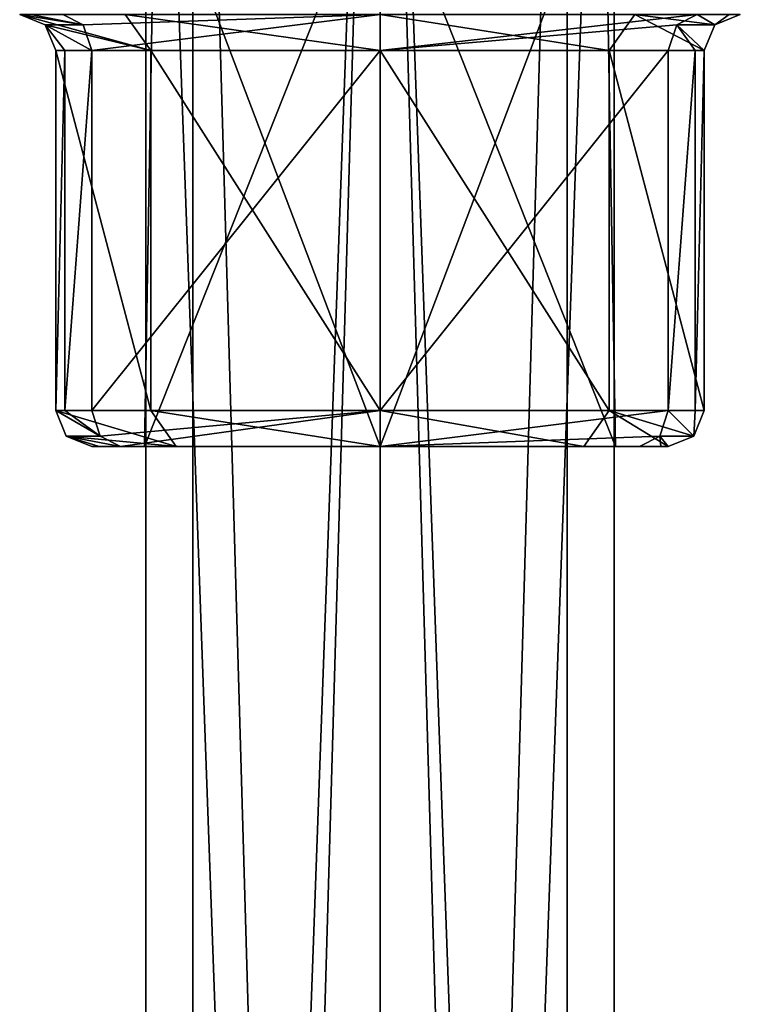
# Model space of a CAD drawing. Units: inches. Extents: x 129 to 629, y 182 to 587.
# Drawn here: x 254 to 274, y 526 to 554 of the extents above; entities that cross this region are included whole.
import ezdxf

# ---------------------------------------------------------------- set-up
doc = ezdxf.new("R2010")
doc.units = ezdxf.units.IN
doc.header["$MEASUREMENT"] = 0
doc.layers.add('5', color=7, linetype='Continuous')

msp = doc.modelspace()

# ---------------------------------------------------------------- linework, layer by layer
at = {"layer": '5', "color": 7, "linetype": 'Continuous', "true_color": 0xfffff2}
for points in [[(257.962, 579.193, 208.669), (264.457, 579.193, 204.92), (257.962, 399.193, 208.669), (257.962, 579.193, 208.669)], [(264.457, 579.193, 204.92), (264.457, 399.193, 204.92), (257.962, 399.193, 208.669), (264.457, 579.193, 204.92)], [(264.457, 579.193, 219.92), (257.962, 579.193, 216.17), (264.457, 399.193, 219.92), (264.457, 579.193, 219.92)], [(257.962, 579.193, 216.17), (257.962, 579.193, 208.669), (257.962, 399.193, 216.17), (257.962, 579.193, 216.17)], [(257.962, 579.193, 216.17), (257.962, 399.193, 216.17), (264.457, 399.193, 219.92), (257.962, 579.193, 216.17)], [(257.962, 579.193, 208.669), (257.962, 399.193, 208.669), (257.962, 399.193, 216.17), (257.962, 579.193, 208.669)], [(264.457, 579.193, 206.42), (259.262, 579.193, 209.419), (264.457, 399.193, 206.42), (264.457, 579.193, 206.42)], [(259.262, 579.193, 209.419), (259.262, 579.193, 215.42), (259.262, 399.193, 209.419), (259.262, 579.193, 209.419)], [(264.457, 399.193, 206.42), (259.262, 579.193, 209.419), (259.262, 399.193, 209.419), (264.457, 399.193, 206.42)], [(259.262, 579.193, 215.42), (264.457, 579.193, 218.42), (259.262, 399.193, 215.42), (259.262, 579.193, 215.42)], [(259.262, 579.193, 215.42), (259.262, 399.193, 215.42), (259.262, 399.193, 209.419), (259.262, 579.193, 215.42)], [(264.457, 579.193, 218.42), (264.457, 399.193, 218.42), (259.262, 399.193, 215.42), (264.457, 579.193, 218.42)], [(264.457, 579.193, 204.92), (270.952, 579.193, 208.669), (264.457, 399.193, 204.92), (264.457, 579.193, 204.92)], [(264.457, 399.193, 204.92), (270.952, 579.193, 208.669), (270.952, 399.193, 208.669), (264.457, 399.193, 204.92)], [(270.952, 579.193, 216.17), (264.457, 579.193, 219.92), (270.952, 399.193, 216.17), (270.952, 579.193, 216.17)], [(264.457, 579.193, 219.92), (264.457, 399.193, 219.92), (270.952, 399.193, 216.17), (264.457, 579.193, 219.92)], [(269.652, 579.193, 209.419), (264.457, 579.193, 206.42), (269.652, 399.193, 209.419), (269.652, 579.193, 209.419)], [(264.457, 579.193, 206.42), (264.457, 399.193, 206.42), (269.652, 399.193, 209.419), (264.457, 579.193, 206.42)], [(264.457, 579.193, 218.42), (269.652, 579.193, 215.42), (264.457, 399.193, 218.42), (264.457, 579.193, 218.42)], [(269.652, 579.193, 215.42), (269.652, 399.193, 215.42), (264.457, 399.193, 218.42), (269.652, 579.193, 215.42)], [(269.652, 579.193, 215.42), (269.652, 579.193, 209.419), (269.652, 399.193, 215.42), (269.652, 579.193, 215.42)], [(269.652, 579.193, 209.419), (269.652, 399.193, 209.419), (269.652, 399.193, 215.42), (269.652, 579.193, 209.419)], [(270.952, 579.193, 208.669), (270.952, 579.193, 216.17), (270.952, 399.193, 208.669), (270.952, 579.193, 208.669)], [(270.952, 579.193, 216.17), (270.952, 399.193, 216.17), (270.952, 399.193, 208.669), (270.952, 579.193, 216.17)], [(258.207, 558.193, 212.42), (257.919, 541.693, 212.42), (264.457, 541.693, 205.882), (258.207, 558.193, 212.42)], [(258.207, 558.193, 212.42), (264.457, 558.193, 218.67), (257.919, 541.693, 212.42), (258.207, 558.193, 212.42)], [(257.919, 541.693, 212.42), (264.457, 558.193, 218.67), (264.457, 541.693, 218.958), (257.919, 541.693, 212.42)], [(264.457, 558.193, 206.17), (258.207, 558.193, 212.42), (264.457, 541.693, 205.882), (264.457, 558.193, 206.17)], [(270.707, 558.193, 212.42), (264.457, 558.193, 206.17), (270.995, 541.693, 212.42), (270.707, 558.193, 212.42)], [(264.457, 558.193, 206.17), (264.457, 541.693, 205.882), (270.995, 541.693, 212.42), (264.457, 558.193, 206.17)], [(264.457, 558.193, 218.67), (270.707, 558.193, 212.42), (264.457, 541.693, 218.958), (264.457, 558.193, 218.67)], [(270.707, 558.193, 212.42), (270.995, 541.693, 212.42), (264.457, 541.693, 218.958), (270.707, 558.193, 212.42)], [(254.457, 553.693, 209.42), (254.765, 553.693, 207.522), (256.222, 553.4, 206.244), (254.457, 553.693, 209.42)], [(255.164, 553.4, 209.42), (254.457, 553.693, 209.42), (256.222, 553.4, 206.244), (255.164, 553.4, 209.42)], [(254.457, 553.693, 212.42), (254.457, 553.693, 209.42), (255.164, 553.4, 209.42), (254.457, 553.693, 212.42)], [(255.164, 553.4, 212.42), (254.457, 553.693, 212.42), (255.164, 553.4, 209.42), (255.164, 553.4, 212.42)], [(257.386, 553.693, 219.491), (254.457, 553.693, 212.42), (258.093, 552.693, 218.784), (257.386, 553.693, 219.491)], [(258.093, 552.693, 218.784), (254.457, 553.693, 212.42), (255.164, 553.4, 212.42), (258.093, 552.693, 218.784)], [(254.765, 553.693, 207.522), (255.657, 553.693, 205.82), (256.222, 553.4, 206.244), (254.765, 553.693, 207.522)], [(255.657, 553.693, 205.82), (264.457, 553.693, 201.42), (256.222, 553.4, 206.244), (255.657, 553.693, 205.82)], [(264.457, 553.693, 201.42), (256.457, 552.693, 206.42), (256.222, 553.4, 206.244), (264.457, 553.693, 201.42)], [(256.457, 552.693, 206.42), (264.457, 553.693, 201.42), (264.457, 552.693, 202.42), (256.457, 552.693, 206.42)], [(264.457, 553.693, 222.42), (257.386, 553.693, 219.491), (264.457, 552.693, 221.42), (264.457, 553.693, 222.42)], [(257.386, 553.693, 219.491), (258.093, 552.693, 218.784), (264.457, 552.693, 221.42), (257.386, 553.693, 219.491)], [(264.457, 553.693, 201.42), (273.257, 553.693, 205.82), (264.457, 552.693, 202.42), (264.457, 553.693, 201.42)], [(264.457, 552.693, 202.42), (273.257, 553.693, 205.82), (272.691, 553.4, 206.244), (264.457, 552.693, 202.42)], [(271.528, 553.693, 219.491), (264.457, 553.693, 222.42), (270.821, 552.693, 218.784), (271.528, 553.693, 219.491)], [(264.457, 553.693, 222.42), (264.457, 552.693, 221.42), (270.821, 552.693, 218.784), (264.457, 553.693, 222.42)], [(273.457, 552.693, 212.42), (271.528, 553.693, 219.491), (270.821, 552.693, 218.784), (273.457, 552.693, 212.42)], [(274.457, 553.693, 212.42), (271.528, 553.693, 219.491), (273.75, 553.4, 212.42), (274.457, 553.693, 212.42)], [(271.528, 553.693, 219.491), (273.457, 552.693, 212.42), (273.75, 553.4, 212.42), (271.528, 553.693, 219.491)], [(272.691, 553.4, 206.244), (273.257, 553.693, 205.82), (273.75, 553.4, 209.42), (272.691, 553.4, 206.244)], [(273.257, 553.693, 205.82), (274.149, 553.693, 207.522), (273.75, 553.4, 209.42), (273.257, 553.693, 205.82)], [(274.457, 553.693, 209.42), (274.457, 553.693, 212.42), (273.75, 553.4, 212.42), (274.457, 553.693, 209.42)], [(273.75, 553.4, 209.42), (274.457, 553.693, 209.42), (273.75, 553.4, 212.42), (273.75, 553.4, 209.42)], [(274.149, 553.693, 207.522), (274.457, 553.693, 209.42), (273.75, 553.4, 209.42), (274.149, 553.693, 207.522)], [(256.457, 552.693, 206.42), (255.713, 552.693, 207.838), (255.164, 553.4, 209.42), (256.457, 552.693, 206.42)], [(256.457, 552.693, 206.42), (255.164, 553.4, 209.42), (256.222, 553.4, 206.244), (256.457, 552.693, 206.42)], [(255.713, 552.693, 207.838), (255.457, 552.693, 209.42), (255.164, 553.4, 209.42), (255.713, 552.693, 207.838)], [(255.457, 552.693, 209.42), (255.457, 552.693, 212.42), (255.164, 553.4, 212.42), (255.457, 552.693, 209.42)], [(255.457, 552.693, 209.42), (255.164, 553.4, 212.42), (255.164, 553.4, 209.42), (255.457, 552.693, 209.42)], [(255.457, 552.693, 212.42), (258.093, 552.693, 218.784), (255.164, 553.4, 212.42), (255.457, 552.693, 212.42)], [(272.457, 552.693, 206.42), (264.457, 552.693, 202.42), (272.691, 553.4, 206.244), (272.457, 552.693, 206.42)], [(273.2, 552.693, 207.838), (272.457, 552.693, 206.42), (272.691, 553.4, 206.244), (273.2, 552.693, 207.838)], [(273.457, 552.693, 209.42), (273.2, 552.693, 207.838), (272.691, 553.4, 206.244), (273.457, 552.693, 209.42)], [(273.457, 552.693, 209.42), (272.691, 553.4, 206.244), (273.75, 553.4, 209.42), (273.457, 552.693, 209.42)], [(273.457, 552.693, 212.42), (273.457, 552.693, 209.42), (273.75, 553.4, 209.42), (273.457, 552.693, 212.42)], [(273.457, 552.693, 212.42), (273.75, 553.4, 209.42), (273.75, 553.4, 212.42), (273.457, 552.693, 212.42)], [(255.457, 542.693, 212.42), (258.093, 542.693, 218.784), (255.457, 552.693, 212.42), (255.457, 542.693, 212.42)], [(255.457, 552.693, 212.42), (258.093, 542.693, 218.784), (258.093, 552.693, 218.784), (255.457, 552.693, 212.42)], [(255.457, 542.693, 212.42), (255.457, 552.693, 212.42), (255.457, 542.693, 209.42), (255.457, 542.693, 212.42)], [(255.457, 542.693, 209.42), (255.457, 552.693, 212.42), (255.457, 552.693, 209.42), (255.457, 542.693, 209.42)], [(255.457, 542.693, 209.42), (255.457, 552.693, 209.42), (255.713, 552.693, 207.838), (255.457, 542.693, 209.42)], [(255.713, 542.693, 207.838), (255.457, 542.693, 209.42), (255.713, 552.693, 207.838), (255.713, 542.693, 207.838)], [(256.457, 552.693, 206.42), (256.457, 542.693, 206.42), (255.713, 542.693, 207.838), (256.457, 552.693, 206.42)], [(256.457, 552.693, 206.42), (255.713, 542.693, 207.838), (255.713, 552.693, 207.838), (256.457, 552.693, 206.42)], [(256.457, 542.693, 206.42), (256.457, 552.693, 206.42), (264.457, 552.693, 202.42), (256.457, 542.693, 206.42)], [(264.457, 542.693, 202.42), (256.457, 542.693, 206.42), (264.457, 552.693, 202.42), (264.457, 542.693, 202.42)], [(258.093, 542.693, 218.784), (264.457, 542.693, 221.42), (258.093, 552.693, 218.784), (258.093, 542.693, 218.784)], [(258.093, 552.693, 218.784), (264.457, 542.693, 221.42), (264.457, 552.693, 221.42), (258.093, 552.693, 218.784)], [(264.457, 542.693, 221.42), (270.821, 542.693, 218.784), (264.457, 552.693, 221.42), (264.457, 542.693, 221.42)], [(264.457, 552.693, 221.42), (270.821, 542.693, 218.784), (270.821, 552.693, 218.784), (264.457, 552.693, 221.42)], [(272.457, 542.693, 206.42), (264.457, 542.693, 202.42), (272.457, 552.693, 206.42), (272.457, 542.693, 206.42)], [(272.457, 552.693, 206.42), (264.457, 542.693, 202.42), (264.457, 552.693, 202.42), (272.457, 552.693, 206.42)], [(273.457, 542.693, 212.42), (273.457, 552.693, 212.42), (270.821, 552.693, 218.784), (273.457, 542.693, 212.42)], [(270.821, 542.693, 218.784), (273.457, 542.693, 212.42), (270.821, 552.693, 218.784), (270.821, 542.693, 218.784)], [(272.457, 542.693, 206.42), (272.457, 552.693, 206.42), (273.2, 552.693, 207.838), (272.457, 542.693, 206.42)], [(273.2, 542.693, 207.838), (272.457, 542.693, 206.42), (273.2, 552.693, 207.838), (273.2, 542.693, 207.838)], [(273.457, 552.693, 209.42), (273.457, 542.693, 209.42), (273.2, 542.693, 207.838), (273.457, 552.693, 209.42)], [(273.457, 552.693, 209.42), (273.2, 542.693, 207.838), (273.2, 552.693, 207.838), (273.457, 552.693, 209.42)], [(273.457, 552.693, 212.42), (273.457, 542.693, 212.42), (273.457, 552.693, 209.42), (273.457, 552.693, 212.42)], [(273.457, 552.693, 209.42), (273.457, 542.693, 212.42), (273.457, 542.693, 209.42), (273.457, 552.693, 209.42)], [(255.457, 542.693, 209.42), (255.713, 542.693, 207.838), (256.691, 541.986, 206.595), (255.457, 542.693, 209.42)], [(255.75, 541.986, 209.42), (255.457, 542.693, 209.42), (256.691, 541.986, 206.595), (255.75, 541.986, 209.42)], [(255.457, 542.693, 212.42), (255.457, 542.693, 209.42), (255.75, 541.986, 209.42), (255.457, 542.693, 212.42)], [(255.75, 541.986, 212.42), (255.457, 542.693, 212.42), (255.75, 541.986, 209.42), (255.75, 541.986, 212.42)], [(258.801, 541.693, 218.078), (258.093, 542.693, 218.784), (255.457, 542.693, 212.42), (258.801, 541.693, 218.078)], [(258.801, 541.693, 218.078), (255.457, 542.693, 212.42), (255.75, 541.986, 212.42), (258.801, 541.693, 218.078)], [(255.713, 542.693, 207.838), (256.457, 542.693, 206.42), (256.691, 541.986, 206.595), (255.713, 542.693, 207.838)], [(256.457, 542.693, 206.42), (264.457, 542.693, 202.42), (256.691, 541.986, 206.595), (256.457, 542.693, 206.42)], [(264.457, 542.693, 202.42), (257.257, 541.693, 207.02), (256.691, 541.986, 206.595), (264.457, 542.693, 202.42)], [(264.457, 541.693, 203.42), (257.257, 541.693, 207.02), (264.457, 542.693, 202.42), (264.457, 541.693, 203.42)], [(258.801, 541.693, 218.078), (264.457, 541.693, 220.419), (258.093, 542.693, 218.784), (258.801, 541.693, 218.078)], [(264.457, 541.693, 220.419), (264.457, 542.693, 221.42), (258.093, 542.693, 218.784), (264.457, 541.693, 220.419)], [(264.457, 541.693, 203.42), (264.457, 542.693, 202.42), (272.457, 542.693, 206.42), (264.457, 541.693, 203.42)], [(264.457, 541.693, 203.42), (272.457, 542.693, 206.42), (272.222, 541.986, 206.595), (264.457, 541.693, 203.42)], [(264.457, 541.693, 220.419), (270.112, 541.693, 218.078), (264.457, 542.693, 221.42), (264.457, 541.693, 220.419)], [(270.112, 541.693, 218.078), (270.821, 542.693, 218.784), (264.457, 542.693, 221.42), (270.112, 541.693, 218.078)], [(270.112, 541.693, 218.078), (272.457, 541.693, 212.42), (270.821, 542.693, 218.784), (270.112, 541.693, 218.078)], [(270.821, 542.693, 218.784), (272.457, 541.693, 212.42), (273.164, 541.986, 212.42), (270.821, 542.693, 218.784)], [(273.457, 542.693, 212.42), (270.821, 542.693, 218.784), (273.164, 541.986, 212.42), (273.457, 542.693, 212.42)], [(272.457, 542.693, 206.42), (273.164, 541.986, 209.42), (272.222, 541.986, 206.595), (272.457, 542.693, 206.42)], [(272.457, 542.693, 206.42), (273.2, 542.693, 207.838), (273.164, 541.986, 209.42), (272.457, 542.693, 206.42)], [(273.457, 542.693, 209.42), (273.457, 542.693, 212.42), (273.164, 541.986, 212.42), (273.457, 542.693, 209.42)], [(273.164, 541.986, 209.42), (273.457, 542.693, 209.42), (273.164, 541.986, 212.42), (273.164, 541.986, 209.42)], [(273.2, 542.693, 207.838), (273.457, 542.693, 209.42), (273.164, 541.986, 209.42), (273.2, 542.693, 207.838)], [(257.257, 541.693, 207.02), (256.662, 541.693, 208.155), (255.75, 541.986, 209.42), (257.257, 541.693, 207.02)], [(257.257, 541.693, 207.02), (255.75, 541.986, 209.42), (256.691, 541.986, 206.595), (257.257, 541.693, 207.02)], [(256.662, 541.693, 208.155), (256.457, 541.693, 209.42), (255.75, 541.986, 209.42), (256.662, 541.693, 208.155)], [(256.457, 541.693, 209.42), (256.457, 541.693, 212.42), (255.75, 541.986, 212.42), (256.457, 541.693, 209.42)], [(256.457, 541.693, 209.42), (255.75, 541.986, 212.42), (255.75, 541.986, 209.42), (256.457, 541.693, 209.42)], [(256.457, 541.693, 212.42), (258.801, 541.693, 218.078), (255.75, 541.986, 212.42), (256.457, 541.693, 212.42)], [(271.657, 541.693, 207.02), (264.457, 541.693, 203.42), (272.222, 541.986, 206.595), (271.657, 541.693, 207.02)], [(272.252, 541.693, 208.155), (271.657, 541.693, 207.02), (272.222, 541.986, 206.595), (272.252, 541.693, 208.155)], [(272.457, 541.693, 209.42), (272.252, 541.693, 208.155), (272.222, 541.986, 206.595), (272.457, 541.693, 209.42)], [(273.164, 541.986, 209.42), (272.457, 541.693, 209.42), (272.222, 541.986, 206.595), (273.164, 541.986, 209.42)], [(272.457, 541.693, 212.42), (272.457, 541.693, 209.42), (273.164, 541.986, 209.42), (272.457, 541.693, 212.42)], [(272.457, 541.693, 212.42), (273.164, 541.986, 209.42), (273.164, 541.986, 212.42), (272.457, 541.693, 212.42)], [(257.919, 541.693, 212.42), (264.457, 541.693, 218.958), (256.457, 541.693, 212.42), (257.919, 541.693, 212.42)], [(256.662, 541.693, 208.155), (257.919, 541.693, 212.42), (256.457, 541.693, 209.42), (256.662, 541.693, 208.155)], [(256.457, 541.693, 209.42), (257.919, 541.693, 212.42), (256.457, 541.693, 212.42), (256.457, 541.693, 209.42)], [(256.457, 541.693, 212.42), (264.457, 541.693, 218.958), (258.801, 541.693, 218.078), (256.457, 541.693, 212.42)], [(257.257, 541.693, 207.02), (257.919, 541.693, 212.42), (256.662, 541.693, 208.155), (257.257, 541.693, 207.02)], [(264.457, 541.693, 205.882), (257.919, 541.693, 212.42), (257.257, 541.693, 207.02), (264.457, 541.693, 205.882)], [(264.457, 541.693, 203.42), (264.457, 541.693, 205.882), (257.257, 541.693, 207.02), (264.457, 541.693, 203.42)], [(258.801, 541.693, 218.078), (264.457, 541.693, 218.958), (264.457, 541.693, 220.419), (258.801, 541.693, 218.078)], [(270.995, 541.693, 212.42), (264.457, 541.693, 205.882), (272.457, 541.693, 212.42), (270.995, 541.693, 212.42)], [(271.657, 541.693, 207.02), (264.457, 541.693, 205.882), (264.457, 541.693, 203.42), (271.657, 541.693, 207.02)], [(264.457, 541.693, 205.882), (271.657, 541.693, 207.02), (272.252, 541.693, 208.155), (264.457, 541.693, 205.882)], [(272.457, 541.693, 212.42), (264.457, 541.693, 205.882), (272.457, 541.693, 209.42), (272.457, 541.693, 212.42)], [(272.457, 541.693, 209.42), (264.457, 541.693, 205.882), (272.252, 541.693, 208.155), (272.457, 541.693, 209.42)], [(264.457, 541.693, 218.958), (270.995, 541.693, 212.42), (270.112, 541.693, 218.078), (264.457, 541.693, 218.958)], [(264.457, 541.693, 220.419), (264.457, 541.693, 218.958), (270.112, 541.693, 218.078), (264.457, 541.693, 220.419)], [(270.112, 541.693, 218.078), (270.995, 541.693, 212.42), (272.457, 541.693, 212.42), (270.112, 541.693, 218.078)]]:
    msp.add_3dface(points, dxfattribs=at)

doc.saveas('drawing.dxf')
